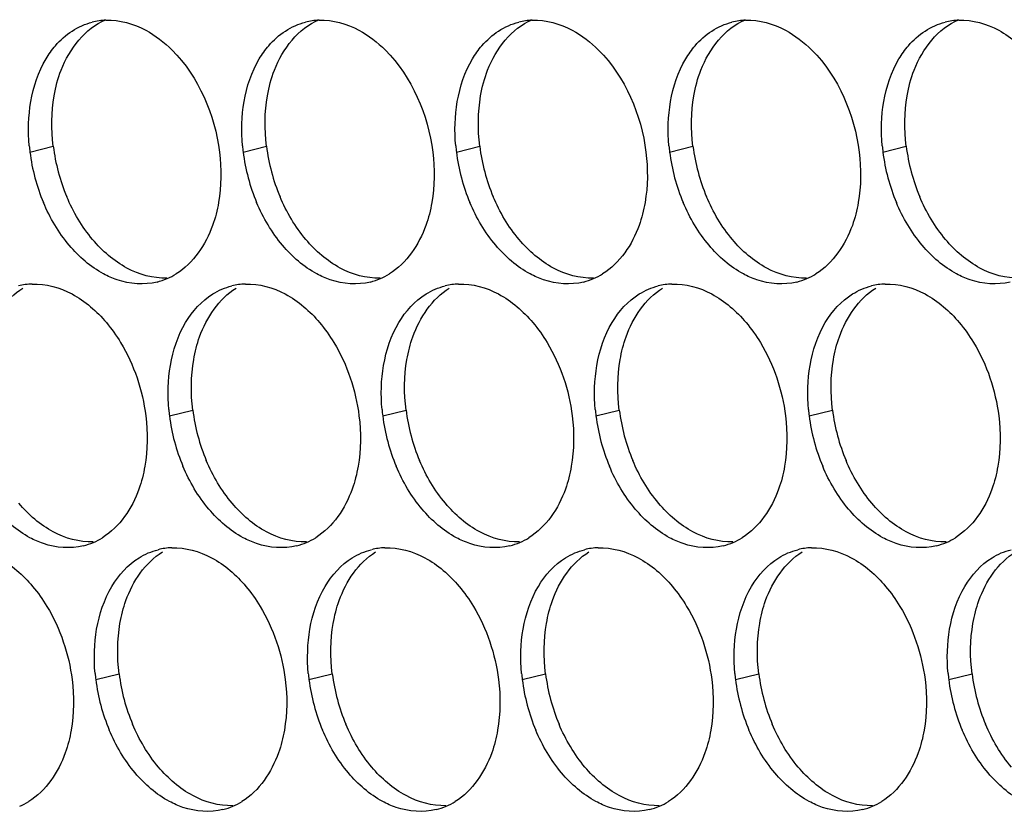
# Paper-space layout '45007_3_3' of a CAD drawing. Units: millimetres. Extents: x -268 to 594, y 0 to 420.
# Drawn here: x -246 to -238, y 226 to 232 of the extents above; entities that cross this region are included whole.
import ezdxf

# ---------------------------------------------------------------- set-up
doc = ezdxf.new("R2010")
doc.units = ezdxf.units.MM
doc.header["$LTSCALE"] = 32.67
doc.layers.add('AMB-COVERS', color=7, linetype='CONTINUOUS')

psp = doc.layouts.new('45007_3_3')

# ---------------------------------------------------------------- linework, layer by layer
at = {"layer": 'AMB-COVERS', "color": 7, "linetype": 'Continuous'}
for p, q in [((-245.6003, 230.7252), (-245.4262, 230.7686)), ((-244.0094, 230.7252), (-243.8353, 230.7686)), ((-242.4184, 230.7252), (-242.2443, 230.7686)), ((-240.8274, 230.7252), (-240.6533, 230.7686)), ((-239.2365, 230.7252), (-239.0624, 230.7686)), ((-244.5593, 228.7556), (-244.3852, 228.799)), ((-242.9683, 228.7556), (-242.7942, 228.799)), ((-241.3773, 228.7556), (-241.2032, 228.799)), ((-239.7864, 228.7556), (-239.6123, 228.799)), ((-245.1092, 226.786), (-244.9351, 226.8294)), ((-243.5182, 226.786), (-243.3441, 226.8294)), ((-241.9272, 226.786), (-241.7532, 226.8294)), ((-240.3363, 226.786), (-240.1622, 226.8294)), ((-238.7453, 226.786), (-238.5712, 226.8294))]:
    psp.add_line(p, q, dxfattribs=at)
at = {"layer": 'AMB-COVERS', "color": 3, "linetype": 'Continuous'}
for centre, radius, start, end in [((-245.0163, 231.2179), 0.4921, 92.03995, 103.9765), ((-243.4253, 231.2179), 0.4921, 92.03995, 103.9765), ((-241.8344, 231.2179), 0.4921, 92.03995, 103.9765), ((-240.2434, 231.2179), 0.4921, 92.03995, 103.9765), ((-238.6524, 231.2179), 0.4921, 92.03995, 103.9765), ((-244.2412, 230.8947), 1.3697, 185.1315, 187.10676), ((-242.6502, 230.8947), 1.3697, 185.1315, 187.10676), ((-241.0592, 230.8947), 1.3697, 185.1315, 187.10676), ((-239.4683, 230.8947), 1.3697, 185.1315, 187.10676), ((-237.8773, 230.8947), 1.3697, 185.1315, 187.10676), ((-244.1811, 230.9029), 1.4303, 187.13773, 202.81442), ((-242.5902, 230.9029), 1.4303, 187.13773, 202.81442), ((-240.9992, 230.9029), 1.4303, 187.13773, 202.81442), ((-239.4082, 230.9029), 1.4303, 187.13773, 202.81442), ((-237.8173, 230.9029), 1.4303, 187.13773, 202.81442), ((-244.7761, 230.2442), 0.5051, 293.23252, 301.89527), ((-243.1851, 230.2442), 0.5051, 293.23252, 301.89527), ((-241.5941, 230.2442), 0.5051, 293.23252, 301.89527), ((-240.0032, 230.2442), 0.5051, 293.23252, 301.89527), ((-245.5662, 229.2483), 0.4921, 92.03995, 103.9765), ((-244.7705, 230.2318), 0.4915, 284.03144, 293.20288), ((-243.9753, 229.2483), 0.4921, 92.03995, 103.9765), ((-243.1795, 230.2318), 0.4915, 284.03144, 293.20288), ((-242.3843, 229.2483), 0.4921, 92.03995, 103.9765), ((-241.5885, 230.2318), 0.4915, 284.03144, 293.20288), ((-240.7933, 229.2483), 0.4921, 92.03995, 103.9765), ((-239.9976, 230.2318), 0.4915, 284.03144, 293.20288), ((-239.2023, 229.2483), 0.4921, 92.03995, 103.9765), ((-243.2001, 228.9251), 1.3697, 185.1315, 187.10676), ((-241.6092, 228.9251), 1.3697, 185.1315, 187.10676), ((-240.0182, 228.9251), 1.3697, 185.1315, 187.10676), ((-238.4272, 228.9251), 1.3697, 185.1315, 187.10676), ((-243.1401, 228.9333), 1.4303, 187.13773, 202.81442), ((-241.5491, 228.9333), 1.4303, 187.13773, 202.81442), ((-239.9581, 228.9333), 1.4303, 187.13773, 202.81442), ((-238.3672, 228.9333), 1.4303, 187.13773, 202.81442), ((-245.3204, 228.2622), 0.4915, 284.03144, 293.20288), ((-245.326, 228.2746), 0.5051, 293.23252, 301.89527), ((-243.7294, 228.2622), 0.4915, 284.03144, 293.20288), ((-243.735, 228.2746), 0.5051, 293.23252, 301.89527), ((-242.1384, 228.2622), 0.4915, 284.03144, 293.20288), ((-242.144, 228.2746), 0.5051, 293.23252, 301.89527), ((-240.5475, 228.2622), 0.4915, 284.03144, 293.20288), ((-240.5531, 228.2746), 0.5051, 293.23252, 301.89527), ((-238.9565, 228.2622), 0.4915, 284.03144, 293.20288), ((-238.9621, 228.2746), 0.5051, 293.23252, 301.89527), ((-244.5252, 227.2787), 0.4921, 92.03995, 103.9765), ((-242.9342, 227.2787), 0.4921, 92.03995, 103.9765), ((-241.3432, 227.2787), 0.4921, 92.03995, 103.9765), ((-239.7523, 227.2787), 0.4921, 92.03995, 103.9765), ((-243.75, 226.9555), 1.3697, 185.1315, 187.10676), ((-243.69, 226.9637), 1.4303, 187.13773, 202.81442), ((-242.1591, 226.9555), 1.3697, 185.1315, 187.10676), ((-242.099, 226.9637), 1.4303, 187.13773, 202.81442), ((-240.5681, 226.9555), 1.3697, 185.1315, 187.10676), ((-240.508, 226.9637), 1.4303, 187.13773, 202.81442), ((-238.9771, 226.9555), 1.3697, 185.1315, 187.10676), ((-238.9171, 226.9637), 1.4303, 187.13773, 202.81442), ((-237.3862, 226.9555), 1.3697, 185.1315, 187.10676), ((-237.3261, 226.9637), 1.4303, 187.13773, 202.81442), ((-245.8759, 226.305), 0.5051, 293.23252, 301.89527), ((-244.2793, 226.2926), 0.4915, 284.03144, 293.20288), ((-244.2849, 226.305), 0.5051, 293.23252, 301.89527), ((-242.6883, 226.2926), 0.4915, 284.03144, 293.20288), ((-242.6939, 226.305), 0.5051, 293.23252, 301.89527), ((-241.0974, 226.2926), 0.4915, 284.03144, 293.20288), ((-241.103, 226.305), 0.5051, 293.23252, 301.89527), ((-239.5064, 226.2926), 0.4915, 284.03144, 293.20288), ((-239.512, 226.305), 0.5051, 293.23252, 301.89527)]:
    psp.add_arc(centre, radius, start, end, dxfattribs=at)
at = {"layer": 'AMB-COVERS', "color": 7, "linetype": 'Continuous'}
for centre in [(-244.007, 230.9464), (-242.4161, 230.9464), (-240.8251, 230.9464), (-239.2341, 230.9464), (-237.6432, 230.9464), (-242.966, 228.9767), (-241.375, 228.9767), (-239.784, 228.9767), (-238.1931, 228.9767), (-243.5159, 227.0071), (-241.9249, 227.0071), (-240.334, 227.0071), (-238.743, 227.0071), (-237.152, 227.0071)]:
    psp.add_arc(centre, 1.4303, 187.13773, 202.81442, dxfattribs=at)
for points, knots in [([(-245.4194, 231.1455), (-245.4081, 231.211), (-245.351, 231.4357), (-245.1892, 231.648), (-245.0356, 231.7138)], [0, 0, 0, 0, 0.284346, 1, 1, 1, 1]), ([(-243.8284, 231.1455), (-243.8172, 231.211), (-243.76, 231.4357), (-243.5982, 231.648), (-243.4446, 231.7138)], [0, 0, 0, 0, 0.284346, 1, 1, 1, 1]), ([(-242.2375, 231.1455), (-242.2262, 231.211), (-242.169, 231.4357), (-242.0072, 231.648), (-241.8536, 231.7138)], [0, 0, 0, 0, 0.284346, 1, 1, 1, 1]), ([(-240.6465, 231.1455), (-240.6352, 231.211), (-240.5781, 231.4357), (-240.4163, 231.648), (-240.2626, 231.7138)], [0, 0, 0, 0, 0.284346, 1, 1, 1, 1]), ([(-239.0555, 231.1455), (-239.0443, 231.211), (-238.9871, 231.4357), (-238.8253, 231.648), (-238.6717, 231.7138)], [0, 0, 0, 0, 0.284346, 1, 1, 1, 1]), ([(-245.9693, 229.1759), (-245.9594, 229.2337), (-245.909, 229.4363), (-245.7814, 229.6291), (-245.6531, 229.7089)], [0, 0, 0, 0, 0.279595, 1, 1, 1, 1]), ([(-244.3783, 229.1759), (-244.3684, 229.2337), (-244.3181, 229.4363), (-244.1905, 229.6291), (-244.0621, 229.7089)], [0, 0, 0, 0, 0.279595, 1, 1, 1, 1]), ([(-242.7874, 229.1759), (-242.7774, 229.2337), (-242.7271, 229.4363), (-242.5995, 229.6291), (-242.4712, 229.7089)], [0, 0, 0, 0, 0.279595, 1, 1, 1, 1]), ([(-241.1964, 229.1759), (-241.1865, 229.2337), (-241.1361, 229.4363), (-241.0085, 229.6291), (-240.8802, 229.7089)], [0, 0, 0, 0, 0.279595, 1, 1, 1, 1]), ([(-239.6054, 229.1759), (-239.5955, 229.2337), (-239.5451, 229.4363), (-239.4176, 229.6291), (-239.2892, 229.7089)], [0, 0, 0, 0, 0.279595, 1, 1, 1, 1]), ([(-244.9283, 227.2063), (-244.9183, 227.2641), (-244.868, 227.4667), (-244.7404, 227.6595), (-244.612, 227.7393)], [0, 0, 0, 0, 0.279595, 1, 1, 1, 1]), ([(-243.3373, 227.2063), (-243.3273, 227.2641), (-243.277, 227.4667), (-243.1494, 227.6595), (-243.0211, 227.7393)], [0, 0, 0, 0, 0.279595, 1, 1, 1, 1]), ([(-241.7463, 227.2063), (-241.7364, 227.2641), (-241.686, 227.4667), (-241.5584, 227.6595), (-241.4301, 227.7393)], [0, 0, 0, 0, 0.279595, 1, 1, 1, 1]), ([(-240.1554, 227.2063), (-240.1454, 227.2641), (-240.0951, 227.4667), (-239.9675, 227.6595), (-239.8391, 227.7393)], [0, 0, 0, 0, 0.279595, 1, 1, 1, 1]), ([(-238.5644, 227.2063), (-238.5544, 227.2641), (-238.5041, 227.4667), (-238.3765, 227.6595), (-238.2482, 227.7393)], [0, 0, 0, 0, 0.279595, 1, 1, 1, 1])]:
    psp.add_open_spline(points, degree=3, knots=knots, dxfattribs=at)
at = {"layer": 'AMB-COVERS', "color": 3, "linetype": 'Continuous'}
for points in [[(-245.0338, 231.7097), (-244.9316, 231.7134), (-244.8262, 231.6836), (-244.7361, 231.6351)], [(-243.4429, 231.7097), (-243.3406, 231.7134), (-243.2352, 231.6836), (-243.1451, 231.6351)], [(-241.8519, 231.7097), (-241.7496, 231.7134), (-241.6442, 231.6836), (-241.5541, 231.6351)], [(-240.2609, 231.7097), (-240.1587, 231.7134), (-240.0533, 231.6836), (-239.9632, 231.6351)], [(-238.67, 231.7097), (-238.5677, 231.7134), (-238.4623, 231.6836), (-238.3722, 231.6351)], [(-238.3722, 231.6351), (-238.2744, 231.5824), (-238.1878, 231.5065), (-238.1162, 231.4216)], [(-245.5935, 231.1021), (-245.5743, 231.2135), (-245.5378, 231.3244), (-245.4801, 231.4216)], [(-244.0025, 231.1021), (-243.9834, 231.2135), (-243.9468, 231.3244), (-243.8891, 231.4216)], [(-242.4116, 231.1021), (-242.3924, 231.2135), (-242.3558, 231.3244), (-242.2981, 231.4216)], [(-240.8206, 231.1021), (-240.8014, 231.2135), (-240.7648, 231.3244), (-240.7071, 231.4216)], [(-239.2296, 231.1021), (-239.2104, 231.2135), (-239.1739, 231.3244), (-239.1162, 231.4216)], [(-245.6054, 230.7722), (-245.6152, 230.8818), (-245.6122, 230.9937), (-245.5935, 231.1021)], [(-244.0144, 230.7722), (-244.0242, 230.8818), (-244.0212, 230.9937), (-244.0025, 231.1021)], [(-242.4234, 230.7722), (-242.4333, 230.8818), (-242.4302, 230.9937), (-242.4116, 231.1021)], [(-240.8325, 230.7722), (-240.8423, 230.8818), (-240.8393, 230.9937), (-240.8206, 231.1021)], [(-239.2415, 230.7722), (-239.2513, 230.8818), (-239.2483, 230.9937), (-239.2296, 231.1021)], [(-244.1861, 230.7252), (-244.1706, 230.6006), (-244.1717, 230.4722), (-244.193, 230.3484)], [(-242.5952, 230.7252), (-242.5796, 230.6006), (-242.5807, 230.4722), (-242.602, 230.3484)], [(-241.0042, 230.7252), (-240.9887, 230.6006), (-240.9897, 230.4722), (-241.011, 230.3484)], [(-239.4132, 230.7252), (-239.3977, 230.6006), (-239.3988, 230.4722), (-239.4201, 230.3484)], [(-245.3064, 230.0289), (-245.3866, 230.124), (-245.4512, 230.2337), (-245.4995, 230.3484)], [(-243.7154, 230.0289), (-243.7957, 230.124), (-243.8602, 230.2337), (-243.9086, 230.3484)], [(-242.1245, 230.0289), (-242.2047, 230.124), (-242.2692, 230.2337), (-242.3176, 230.3484)], [(-240.5335, 230.0289), (-240.6137, 230.124), (-240.6783, 230.2337), (-240.7266, 230.3484)], [(-238.9425, 230.0289), (-239.0227, 230.124), (-239.0873, 230.2337), (-239.1356, 230.3484)], [(-245.0504, 229.8154), (-245.1482, 229.8681), (-245.2348, 229.9439), (-245.3064, 230.0289)], [(-243.4594, 229.8154), (-243.5573, 229.8681), (-243.6438, 229.9439), (-243.7154, 230.0289)], [(-241.8685, 229.8154), (-241.9663, 229.8681), (-242.0528, 229.9439), (-242.1245, 230.0289)], [(-240.2775, 229.8154), (-240.3753, 229.8681), (-240.4619, 229.9439), (-240.5335, 230.0289)], [(-238.6865, 229.8154), (-238.7844, 229.8681), (-238.8709, 229.9439), (-238.9425, 230.0289)], [(-245.5837, 229.7401), (-245.4815, 229.7438), (-245.3761, 229.714), (-245.286, 229.6655)], [(-244.2362, 229.6655), (-244.1925, 229.6926), (-244.1441, 229.7134), (-244.0941, 229.7258)], [(-243.9928, 229.7401), (-243.8905, 229.7438), (-243.7851, 229.714), (-243.695, 229.6655)], [(-242.6452, 229.6655), (-242.6015, 229.6926), (-242.5531, 229.7134), (-242.5031, 229.7258)], [(-242.4018, 229.7401), (-242.2995, 229.7438), (-242.1942, 229.714), (-242.1041, 229.6655)], [(-241.0543, 229.6655), (-241.0106, 229.6926), (-240.9621, 229.7134), (-240.9122, 229.7258)], [(-240.8108, 229.7401), (-240.7086, 229.7438), (-240.6032, 229.714), (-240.5131, 229.6655)], [(-239.4633, 229.6655), (-239.4196, 229.6926), (-239.3711, 229.7134), (-239.3212, 229.7258)], [(-239.2199, 229.7401), (-239.1176, 229.7438), (-239.0122, 229.714), (-238.9221, 229.6655)], [(-245.286, 229.6655), (-245.1882, 229.6128), (-245.1016, 229.5369), (-245.03, 229.452)], [(-244.439, 229.452), (-244.3889, 229.5364), (-244.3196, 229.6136), (-244.2362, 229.6655)], [(-243.695, 229.6655), (-243.5972, 229.6128), (-243.5106, 229.5369), (-243.439, 229.452)], [(-242.848, 229.452), (-242.7979, 229.5364), (-242.7286, 229.6136), (-242.6452, 229.6655)], [(-242.1041, 229.6655), (-242.0062, 229.6128), (-241.9197, 229.5369), (-241.848, 229.452)], [(-241.2571, 229.452), (-241.207, 229.5364), (-241.1376, 229.6136), (-241.0543, 229.6655)], [(-240.5131, 229.6655), (-240.4153, 229.6128), (-240.3287, 229.5369), (-240.2571, 229.452)], [(-239.6661, 229.452), (-239.616, 229.5364), (-239.5467, 229.6136), (-239.4633, 229.6655)], [(-238.9221, 229.6655), (-238.8243, 229.6128), (-238.7377, 229.5369), (-238.6661, 229.452)], [(-244.5524, 229.1325), (-244.5333, 229.2439), (-244.4967, 229.3548), (-244.439, 229.452)], [(-242.9615, 229.1325), (-242.9423, 229.2439), (-242.9057, 229.3548), (-242.848, 229.452)], [(-241.3705, 229.1325), (-241.3513, 229.2439), (-241.3148, 229.3548), (-241.2571, 229.452)], [(-239.7795, 229.1325), (-239.7604, 229.2439), (-239.7238, 229.3548), (-239.6661, 229.452)], [(-244.5643, 228.8026), (-244.5742, 228.9122), (-244.5711, 229.024), (-244.5524, 229.1325)], [(-242.9733, 228.8026), (-242.9832, 228.9122), (-242.9801, 229.024), (-242.9615, 229.1325)], [(-241.3824, 228.8026), (-241.3922, 228.9122), (-241.3892, 229.024), (-241.3705, 229.1325)], [(-239.7914, 228.8026), (-239.8012, 228.9122), (-239.7982, 229.024), (-239.7795, 229.1325)], [(-244.7361, 228.7556), (-244.7205, 228.6309), (-244.7216, 228.5026), (-244.7429, 228.3787)], [(-243.1451, 228.7556), (-243.1295, 228.6309), (-243.1306, 228.5026), (-243.1519, 228.3787)], [(-241.5541, 228.7556), (-241.5386, 228.6309), (-241.5396, 228.5026), (-241.5609, 228.3787)], [(-239.9631, 228.7556), (-239.9476, 228.6309), (-239.9487, 228.5026), (-239.97, 228.3787)], [(-238.3722, 228.7556), (-238.3566, 228.6309), (-238.3577, 228.5026), (-238.379, 228.3787)], [(-244.2654, 228.0592), (-244.3456, 228.1544), (-244.4101, 228.2641), (-244.4585, 228.3787)], [(-242.6744, 228.0592), (-242.7546, 228.1544), (-242.8192, 228.2641), (-242.8675, 228.3787)], [(-241.0834, 228.0592), (-241.1636, 228.1544), (-241.2282, 228.2641), (-241.2765, 228.3787)], [(-239.4924, 228.0592), (-239.5727, 228.1544), (-239.6372, 228.2641), (-239.6856, 228.3787)], [(-245.6003, 227.8458), (-245.6981, 227.8984), (-245.7847, 227.9743), (-245.8563, 228.0592)], [(-244.0093, 227.8458), (-244.1072, 227.8984), (-244.1937, 227.9743), (-244.2654, 228.0592)], [(-242.4184, 227.8458), (-242.5162, 227.8984), (-242.6028, 227.9743), (-242.6744, 228.0592)], [(-240.8274, 227.8458), (-240.9252, 227.8984), (-241.0118, 227.9743), (-241.0834, 228.0592)], [(-239.2364, 227.8458), (-239.3343, 227.8984), (-239.4208, 227.9743), (-239.4924, 228.0592)], [(-244.7861, 227.6958), (-244.7424, 227.723), (-244.694, 227.7438), (-244.644, 227.7562)], [(-244.5427, 227.7705), (-244.4404, 227.7741), (-244.335, 227.7443), (-244.2449, 227.6958)], [(-243.1952, 227.6958), (-243.1514, 227.723), (-243.103, 227.7438), (-243.0531, 227.7562)], [(-242.9517, 227.7705), (-242.8495, 227.7741), (-242.7441, 227.7443), (-242.654, 227.6958)], [(-241.6042, 227.6958), (-241.5605, 227.723), (-241.512, 227.7438), (-241.4621, 227.7562)], [(-241.3607, 227.7705), (-241.2585, 227.7741), (-241.1531, 227.7443), (-241.063, 227.6958)], [(-240.0132, 227.6958), (-239.9695, 227.723), (-239.9211, 227.7438), (-239.8711, 227.7562)], [(-239.7698, 227.7705), (-239.6675, 227.7741), (-239.5621, 227.7443), (-239.472, 227.6958)], [(-238.4222, 227.6958), (-238.3785, 227.723), (-238.3301, 227.7438), (-238.2801, 227.7562)], [(-245.8359, 227.6958), (-245.7381, 227.6432), (-245.6515, 227.5673), (-245.5799, 227.4824)], [(-244.9889, 227.4824), (-244.9388, 227.5668), (-244.8695, 227.644), (-244.7861, 227.6958)], [(-244.2449, 227.6958), (-244.1471, 227.6432), (-244.0605, 227.5673), (-243.9889, 227.4824)], [(-243.3979, 227.4824), (-243.3478, 227.5668), (-243.2785, 227.644), (-243.1952, 227.6958)], [(-242.654, 227.6958), (-242.5561, 227.6432), (-242.4696, 227.5673), (-242.398, 227.4824)], [(-241.807, 227.4824), (-241.7569, 227.5668), (-241.6875, 227.644), (-241.6042, 227.6958)], [(-241.063, 227.6958), (-240.9652, 227.6432), (-240.8786, 227.5673), (-240.807, 227.4824)], [(-240.216, 227.4824), (-240.1659, 227.5668), (-240.0966, 227.644), (-240.0132, 227.6958)], [(-239.472, 227.6958), (-239.3742, 227.6432), (-239.2876, 227.5673), (-239.216, 227.4824)], [(-238.625, 227.4824), (-238.5749, 227.5668), (-238.5056, 227.644), (-238.4222, 227.6958)], [(-245.1024, 227.1629), (-245.0832, 227.2742), (-245.0466, 227.3852), (-244.9889, 227.4824)], [(-243.5114, 227.1629), (-243.4922, 227.2742), (-243.4556, 227.3852), (-243.3979, 227.4824)], [(-241.9204, 227.1629), (-241.9012, 227.2742), (-241.8647, 227.3852), (-241.807, 227.4824)], [(-240.3294, 227.1629), (-240.3103, 227.2742), (-240.2737, 227.3852), (-240.216, 227.4824)], [(-238.7385, 227.1629), (-238.7193, 227.2742), (-238.6827, 227.3852), (-238.625, 227.4824)], [(-245.1142, 226.8329), (-245.1241, 226.9425), (-245.121, 227.0544), (-245.1024, 227.1629)], [(-243.5233, 226.8329), (-243.5331, 226.9425), (-243.5301, 227.0544), (-243.5114, 227.1629)], [(-241.9323, 226.8329), (-241.9421, 226.9425), (-241.9391, 227.0544), (-241.9204, 227.1629)], [(-240.3413, 226.8329), (-240.3512, 226.9425), (-240.3481, 227.0544), (-240.3294, 227.1629)], [(-238.7503, 226.8329), (-238.7602, 226.9425), (-238.7571, 227.0544), (-238.7385, 227.1629)], [(-245.286, 226.786), (-245.2704, 226.6613), (-245.2715, 226.5329), (-245.2928, 226.4091)], [(-243.695, 226.786), (-243.6794, 226.6613), (-243.6805, 226.5329), (-243.7018, 226.4091)], [(-242.104, 226.786), (-242.0885, 226.6613), (-242.0895, 226.5329), (-242.1109, 226.4091)], [(-240.5131, 226.786), (-240.4975, 226.6613), (-240.4986, 226.5329), (-240.5199, 226.4091)], [(-238.9221, 226.786), (-238.9065, 226.6613), (-238.9076, 226.5329), (-238.9289, 226.4091)], [(-244.8153, 226.0896), (-244.8955, 226.1848), (-244.96, 226.2945), (-245.0084, 226.4091)], [(-243.2243, 226.0896), (-243.3045, 226.1848), (-243.3691, 226.2945), (-243.4174, 226.4091)], [(-241.6333, 226.0896), (-241.7135, 226.1848), (-241.7781, 226.2945), (-241.8264, 226.4091)], [(-240.0424, 226.0896), (-240.1226, 226.1848), (-240.1871, 226.2945), (-240.2355, 226.4091)], [(-238.4514, 226.0896), (-238.5316, 226.1848), (-238.5962, 226.2945), (-238.6445, 226.4091)], [(-244.5592, 225.8762), (-244.6571, 225.9288), (-244.7436, 226.0047), (-244.8153, 226.0896)], [(-242.9683, 225.8762), (-243.0661, 225.9288), (-243.1527, 226.0047), (-243.2243, 226.0896)], [(-241.3773, 225.8762), (-241.4751, 225.9288), (-241.5617, 226.0047), (-241.6333, 226.0896)], [(-239.7863, 225.8762), (-239.8842, 225.9288), (-239.9707, 226.0047), (-240.0424, 226.0896)], [(-238.1954, 225.8762), (-238.2932, 225.9288), (-238.3798, 226.0047), (-238.4514, 226.0896)]]:
    psp.add_open_spline(points, degree=3, dxfattribs=at)
for points, knots in [([(-245.4801, 231.4216), (-245.4595, 231.4561), (-245.3743, 231.5781), (-245.2407, 231.6691), (-245.1352, 231.6955)], [0, 0, 0, 0, 0.269837, 1, 1, 1, 1]), ([(-244.7361, 231.6351), (-244.6638, 231.5961), (-244.3749, 231.3706), (-244.2208, 231.0028), (-244.1861, 230.7252)], [0, 0, 0, 0, 0.226949, 1, 1, 1, 1]), ([(-243.8891, 231.4216), (-243.8686, 231.4561), (-243.7833, 231.5781), (-243.6497, 231.6691), (-243.5442, 231.6955)], [0, 0, 0, 0, 0.269837, 1, 1, 1, 1]), ([(-243.1451, 231.6351), (-243.0728, 231.5961), (-242.7839, 231.3706), (-242.6298, 231.0028), (-242.5952, 230.7252)], [0, 0, 0, 0, 0.226949, 1, 1, 1, 1]), ([(-242.2981, 231.4216), (-242.2776, 231.4561), (-242.1924, 231.5781), (-242.0587, 231.6691), (-241.9532, 231.6955)], [0, 0, 0, 0, 0.269837, 1, 1, 1, 1]), ([(-241.5541, 231.6351), (-241.4818, 231.5961), (-241.1929, 231.3706), (-241.0388, 231.0028), (-241.0042, 230.7252)], [0, 0, 0, 0, 0.226949, 1, 1, 1, 1]), ([(-240.7071, 231.4216), (-240.6866, 231.4561), (-240.6014, 231.5781), (-240.4678, 231.6691), (-240.3623, 231.6955)], [0, 0, 0, 0, 0.269837, 1, 1, 1, 1]), ([(-239.9632, 231.6351), (-239.8909, 231.5961), (-239.602, 231.3706), (-239.4478, 231.0028), (-239.4132, 230.7252)], [0, 0, 0, 0, 0.226949, 1, 1, 1, 1]), ([(-239.1162, 231.4216), (-239.0957, 231.4561), (-239.0104, 231.5781), (-238.8768, 231.6691), (-238.7713, 231.6955)], [0, 0, 0, 0, 0.269837, 1, 1, 1, 1]), ([(-244.193, 230.3484), (-244.2029, 230.2906), (-244.2533, 230.088), (-244.3809, 229.8952), (-244.5092, 229.8154)], [0, 0, 0, 0, 0.279595, 1, 1, 1, 1]), ([(-242.602, 230.3484), (-242.612, 230.2906), (-242.6623, 230.088), (-242.7899, 229.8952), (-242.9182, 229.8154)], [0, 0, 0, 0, 0.279595, 1, 1, 1, 1]), ([(-241.011, 230.3484), (-241.021, 230.2906), (-241.0713, 230.088), (-241.1989, 229.8952), (-241.3273, 229.8154)], [0, 0, 0, 0, 0.279595, 1, 1, 1, 1]), ([(-239.4201, 230.3484), (-239.43, 230.2906), (-239.4804, 230.088), (-239.608, 229.8952), (-239.7363, 229.8154)], [0, 0, 0, 0, 0.279595, 1, 1, 1, 1]), ([(-244.6513, 229.755), (-244.7482, 229.7308), (-244.894, 229.7424), (-245.0183, 229.7981), (-245.0504, 229.8154)], [0, 0, 0, 0, 0.732611, 1, 1, 1, 1]), ([(-243.0603, 229.755), (-243.1572, 229.7308), (-243.3031, 229.7424), (-243.4273, 229.7981), (-243.4594, 229.8154)], [0, 0, 0, 0, 0.732611, 1, 1, 1, 1]), ([(-241.4694, 229.755), (-241.5662, 229.7308), (-241.7121, 229.7424), (-241.8364, 229.7981), (-241.8685, 229.8154)], [0, 0, 0, 0, 0.732611, 1, 1, 1, 1]), ([(-239.8784, 229.755), (-239.9752, 229.7308), (-240.1211, 229.7424), (-240.2454, 229.7981), (-240.2775, 229.8154)], [0, 0, 0, 0, 0.732611, 1, 1, 1, 1]), ([(-238.2874, 229.755), (-238.3843, 229.7308), (-238.5302, 229.7424), (-238.6544, 229.7981), (-238.6865, 229.8154)], [0, 0, 0, 0, 0.732611, 1, 1, 1, 1]), ([(-245.03, 229.452), (-244.9906, 229.4053), (-244.8435, 229.1975), (-244.7599, 228.9469), (-244.7361, 228.7556)], [0, 0, 0, 0, 0.240626, 1, 1, 1, 1]), ([(-243.439, 229.452), (-243.3996, 229.4053), (-243.2525, 229.1975), (-243.1689, 228.9469), (-243.1451, 228.7556)], [0, 0, 0, 0, 0.240626, 1, 1, 1, 1]), ([(-241.848, 229.452), (-241.8087, 229.4053), (-241.6616, 229.1975), (-241.578, 228.9469), (-241.5541, 228.7556)], [0, 0, 0, 0, 0.240626, 1, 1, 1, 1]), ([(-240.2571, 229.452), (-240.2177, 229.4053), (-240.0706, 229.1975), (-239.987, 228.9469), (-239.9631, 228.7556)], [0, 0, 0, 0, 0.240626, 1, 1, 1, 1]), ([(-238.6661, 229.452), (-238.6267, 229.4053), (-238.4796, 229.1975), (-238.396, 228.9469), (-238.3722, 228.7556)], [0, 0, 0, 0, 0.240626, 1, 1, 1, 1]), ([(-244.7429, 228.3787), (-244.7528, 228.3209), (-244.8032, 228.1183), (-244.9308, 227.9256), (-245.0591, 227.8458)], [0, 0, 0, 0, 0.279595, 1, 1, 1, 1]), ([(-243.1519, 228.3787), (-243.1619, 228.3209), (-243.2122, 228.1183), (-243.3398, 227.9256), (-243.4681, 227.8458)], [0, 0, 0, 0, 0.279595, 1, 1, 1, 1]), ([(-241.5609, 228.3787), (-241.5709, 228.3209), (-241.6212, 228.1183), (-241.7488, 227.9256), (-241.8772, 227.8458)], [0, 0, 0, 0, 0.279595, 1, 1, 1, 1]), ([(-239.97, 228.3787), (-239.9799, 228.3209), (-240.0303, 228.1183), (-240.1579, 227.9256), (-240.2862, 227.8458)], [0, 0, 0, 0, 0.279595, 1, 1, 1, 1]), ([(-238.379, 228.3787), (-238.389, 228.3209), (-238.4393, 228.1183), (-238.5669, 227.9256), (-238.6952, 227.8458)], [0, 0, 0, 0, 0.279595, 1, 1, 1, 1]), ([(-245.2012, 227.7854), (-245.2981, 227.7612), (-245.444, 227.7727), (-245.5682, 227.8285), (-245.6003, 227.8458)], [0, 0, 0, 0, 0.732611, 1, 1, 1, 1]), ([(-243.6102, 227.7854), (-243.7071, 227.7612), (-243.853, 227.7727), (-243.9773, 227.8285), (-244.0093, 227.8458)], [0, 0, 0, 0, 0.732611, 1, 1, 1, 1]), ([(-242.0193, 227.7854), (-242.1161, 227.7612), (-242.262, 227.7727), (-242.3863, 227.8285), (-242.4184, 227.8458)], [0, 0, 0, 0, 0.732611, 1, 1, 1, 1]), ([(-240.4283, 227.7854), (-240.5252, 227.7612), (-240.671, 227.7727), (-240.7953, 227.8285), (-240.8274, 227.8458)], [0, 0, 0, 0, 0.732611, 1, 1, 1, 1]), ([(-238.8373, 227.7854), (-238.9342, 227.7612), (-239.0801, 227.7727), (-239.2043, 227.8285), (-239.2364, 227.8458)], [0, 0, 0, 0, 0.732611, 1, 1, 1, 1]), ([(-245.5799, 227.4824), (-245.5405, 227.4357), (-245.3934, 227.2279), (-245.3098, 226.9773), (-245.286, 226.786)], [0, 0, 0, 0, 0.240626, 1, 1, 1, 1]), ([(-243.9889, 227.4824), (-243.9495, 227.4357), (-243.8024, 227.2279), (-243.7188, 226.9773), (-243.695, 226.786)], [0, 0, 0, 0, 0.240626, 1, 1, 1, 1]), ([(-242.398, 227.4824), (-242.3586, 227.4357), (-242.2115, 227.2279), (-242.1279, 226.9773), (-242.104, 226.786)], [0, 0, 0, 0, 0.240626, 1, 1, 1, 1]), ([(-240.807, 227.4824), (-240.7676, 227.4357), (-240.6205, 227.2279), (-240.5369, 226.9773), (-240.5131, 226.786)], [0, 0, 0, 0, 0.240626, 1, 1, 1, 1]), ([(-239.216, 227.4824), (-239.1766, 227.4357), (-239.0295, 227.2279), (-238.9459, 226.9773), (-238.9221, 226.786)], [0, 0, 0, 0, 0.240626, 1, 1, 1, 1]), ([(-245.2928, 226.4091), (-245.3028, 226.3513), (-245.3531, 226.1487), (-245.4807, 225.956), (-245.609, 225.8762)], [0, 0, 0, 0, 0.279595, 1, 1, 1, 1]), ([(-243.7018, 226.4091), (-243.7118, 226.3513), (-243.7621, 226.1487), (-243.8897, 225.956), (-244.0181, 225.8762)], [0, 0, 0, 0, 0.279595, 1, 1, 1, 1]), ([(-242.1109, 226.4091), (-242.1208, 226.3513), (-242.1712, 226.1487), (-242.2988, 225.956), (-242.4271, 225.8762)], [0, 0, 0, 0, 0.279595, 1, 1, 1, 1]), ([(-240.5199, 226.4091), (-240.5298, 226.3513), (-240.5802, 226.1487), (-240.7078, 225.956), (-240.8361, 225.8762)], [0, 0, 0, 0, 0.279595, 1, 1, 1, 1]), ([(-238.9289, 226.4091), (-238.9389, 226.3513), (-238.9892, 226.1487), (-239.1168, 225.956), (-239.2451, 225.8762)], [0, 0, 0, 0, 0.279595, 1, 1, 1, 1]), ([(-244.1602, 225.8158), (-244.257, 225.7916), (-244.4029, 225.8031), (-244.5272, 225.8589), (-244.5592, 225.8762)], [0, 0, 0, 0, 0.732611, 1, 1, 1, 1]), ([(-242.5692, 225.8158), (-242.666, 225.7916), (-242.8119, 225.8031), (-242.9362, 225.8589), (-242.9683, 225.8762)], [0, 0, 0, 0, 0.732611, 1, 1, 1, 1]), ([(-240.9782, 225.8158), (-241.0751, 225.7916), (-241.221, 225.8031), (-241.3452, 225.8589), (-241.3773, 225.8762)], [0, 0, 0, 0, 0.732611, 1, 1, 1, 1]), ([(-239.3872, 225.8158), (-239.4841, 225.7916), (-239.63, 225.8031), (-239.7543, 225.8589), (-239.7863, 225.8762)], [0, 0, 0, 0, 0.732611, 1, 1, 1, 1])]:
    psp.add_open_spline(points, degree=3, knots=knots, dxfattribs=at)
at = {"layer": 'AMB-COVERS', "color": 7, "linetype": 'Continuous'}
for points in [[(-245.4262, 230.7686), (-245.4418, 230.8933), (-245.4407, 231.0217), (-245.4194, 231.1455)], [(-243.8353, 230.7686), (-243.8508, 230.8933), (-243.8498, 231.0217), (-243.8284, 231.1455)], [(-242.2443, 230.7686), (-242.2599, 230.8933), (-242.2588, 231.0217), (-242.2375, 231.1455)], [(-240.6533, 230.7686), (-240.6689, 230.8933), (-240.6678, 231.0217), (-240.6465, 231.1455)], [(-239.0624, 230.7686), (-239.0779, 230.8933), (-239.0769, 231.0217), (-239.0555, 231.1455)], [(-245.1323, 230.0723), (-245.2125, 230.1674), (-245.2771, 230.2771), (-245.3254, 230.3918)], [(-243.5413, 230.0723), (-243.6216, 230.1674), (-243.6861, 230.2771), (-243.7345, 230.3918)], [(-241.9504, 230.0723), (-242.0306, 230.1674), (-242.0952, 230.2771), (-242.1435, 230.3918)], [(-240.3594, 230.0723), (-240.4396, 230.1674), (-240.5042, 230.2771), (-240.5525, 230.3918)], [(-238.7684, 230.0723), (-238.8487, 230.1674), (-238.9132, 230.2771), (-238.9616, 230.3918)], [(-244.8763, 229.8588), (-244.9741, 229.9115), (-245.0607, 229.9873), (-245.1323, 230.0723)], [(-243.2853, 229.8588), (-243.3832, 229.9115), (-243.4697, 229.9873), (-243.5413, 230.0723)], [(-241.6944, 229.8588), (-241.7922, 229.9115), (-241.8788, 229.9873), (-241.9504, 230.0723)], [(-240.1034, 229.8588), (-240.2012, 229.9115), (-240.2878, 229.9873), (-240.3594, 230.0723)], [(-238.5124, 229.8588), (-238.6103, 229.9115), (-238.6968, 229.9873), (-238.7684, 230.0723)], [(-244.5786, 229.7841), (-244.6808, 229.7805), (-244.7862, 229.8103), (-244.8763, 229.8588)], [(-242.9876, 229.7841), (-243.0898, 229.7805), (-243.1952, 229.8103), (-243.2853, 229.8588)], [(-241.3966, 229.7841), (-241.4989, 229.7805), (-241.6043, 229.8103), (-241.6944, 229.8588)], [(-239.8056, 229.7841), (-239.9079, 229.7805), (-240.0133, 229.8103), (-240.1034, 229.8588)], [(-238.2147, 229.7841), (-238.3169, 229.7805), (-238.4223, 229.8103), (-238.5124, 229.8588)], [(-244.3852, 228.799), (-244.4007, 228.9237), (-244.3997, 229.0521), (-244.3783, 229.1759)], [(-242.7942, 228.799), (-242.8098, 228.9237), (-242.8087, 229.0521), (-242.7874, 229.1759)], [(-241.2032, 228.799), (-241.2188, 228.9237), (-241.2177, 229.0521), (-241.1964, 229.1759)], [(-239.6123, 228.799), (-239.6278, 228.9237), (-239.6268, 229.0521), (-239.6054, 229.1759)], [(-244.0913, 228.1027), (-244.1715, 228.1978), (-244.236, 228.3075), (-244.2844, 228.4222)], [(-242.5003, 228.1027), (-242.5805, 228.1978), (-242.6451, 228.3075), (-242.6934, 228.4222)], [(-240.9093, 228.1027), (-240.9895, 228.1978), (-241.0541, 228.3075), (-241.1024, 228.4222)], [(-239.3183, 228.1027), (-239.3986, 228.1978), (-239.4631, 228.3075), (-239.5115, 228.4222)], [(-245.4262, 227.8892), (-245.524, 227.9418), (-245.6106, 228.0177), (-245.6822, 228.1027)], [(-243.8352, 227.8892), (-243.9331, 227.9418), (-244.0196, 228.0177), (-244.0913, 228.1027)], [(-242.2443, 227.8892), (-242.3421, 227.9418), (-242.4287, 228.0177), (-242.5003, 228.1027)], [(-240.6533, 227.8892), (-240.7511, 227.9418), (-240.8377, 228.0177), (-240.9093, 228.1027)], [(-239.0623, 227.8892), (-239.1602, 227.9418), (-239.2467, 228.0177), (-239.3183, 228.1027)], [(-245.1285, 227.8145), (-245.2307, 227.8109), (-245.3361, 227.8407), (-245.4262, 227.8892)], [(-243.5375, 227.8145), (-243.6398, 227.8109), (-243.7451, 227.8407), (-243.8352, 227.8892)], [(-241.9465, 227.8145), (-242.0488, 227.8109), (-242.1542, 227.8407), (-242.2443, 227.8892)], [(-240.3556, 227.8145), (-240.4578, 227.8109), (-240.5632, 227.8407), (-240.6533, 227.8892)], [(-238.7646, 227.8145), (-238.8668, 227.8109), (-238.9722, 227.8407), (-239.0623, 227.8892)], [(-244.9351, 226.8294), (-244.9506, 226.9541), (-244.9496, 227.0825), (-244.9283, 227.2063)], [(-243.3441, 226.8294), (-243.3597, 226.9541), (-243.3586, 227.0825), (-243.3373, 227.2063)], [(-241.7532, 226.8294), (-241.7687, 226.9541), (-241.7676, 227.0825), (-241.7463, 227.2063)], [(-240.1622, 226.8294), (-240.1777, 226.9541), (-240.1767, 227.0825), (-240.1554, 227.2063)], [(-238.5712, 226.8294), (-238.5868, 226.9541), (-238.5857, 227.0825), (-238.5644, 227.2063)], [(-244.6412, 226.133), (-244.7214, 226.2282), (-244.7859, 226.3379), (-244.8343, 226.4525)], [(-243.0502, 226.133), (-243.1304, 226.2282), (-243.195, 226.3379), (-243.2433, 226.4525)], [(-241.4592, 226.133), (-241.5394, 226.2282), (-241.604, 226.3379), (-241.6523, 226.4525)], [(-239.8683, 226.133), (-239.9485, 226.2282), (-240.013, 226.3379), (-240.0614, 226.4525)], [(-238.2773, 226.133), (-238.3575, 226.2282), (-238.4221, 226.3379), (-238.4704, 226.4525)], [(-244.3852, 225.9196), (-244.483, 225.9722), (-244.5695, 226.0481), (-244.6412, 226.133)], [(-242.7942, 225.9196), (-242.892, 225.9722), (-242.9786, 226.0481), (-243.0502, 226.133)], [(-241.2032, 225.9196), (-241.3011, 225.9722), (-241.3876, 226.0481), (-241.4592, 226.133)], [(-239.6122, 225.9196), (-239.7101, 225.9722), (-239.7966, 226.0481), (-239.8683, 226.133)], [(-244.0874, 225.8449), (-244.1897, 225.8413), (-244.2951, 225.8711), (-244.3852, 225.9196)], [(-242.4964, 225.8449), (-242.5987, 225.8413), (-242.7041, 225.8711), (-242.7942, 225.9196)], [(-240.9055, 225.8449), (-241.0077, 225.8413), (-241.1131, 225.8711), (-241.2032, 225.9196)], [(-239.3145, 225.8449), (-239.4168, 225.8413), (-239.5221, 225.8711), (-239.6122, 225.9196)]]:
    psp.add_open_spline(points, degree=3, dxfattribs=at)

doc.saveas('drawing.dxf')
